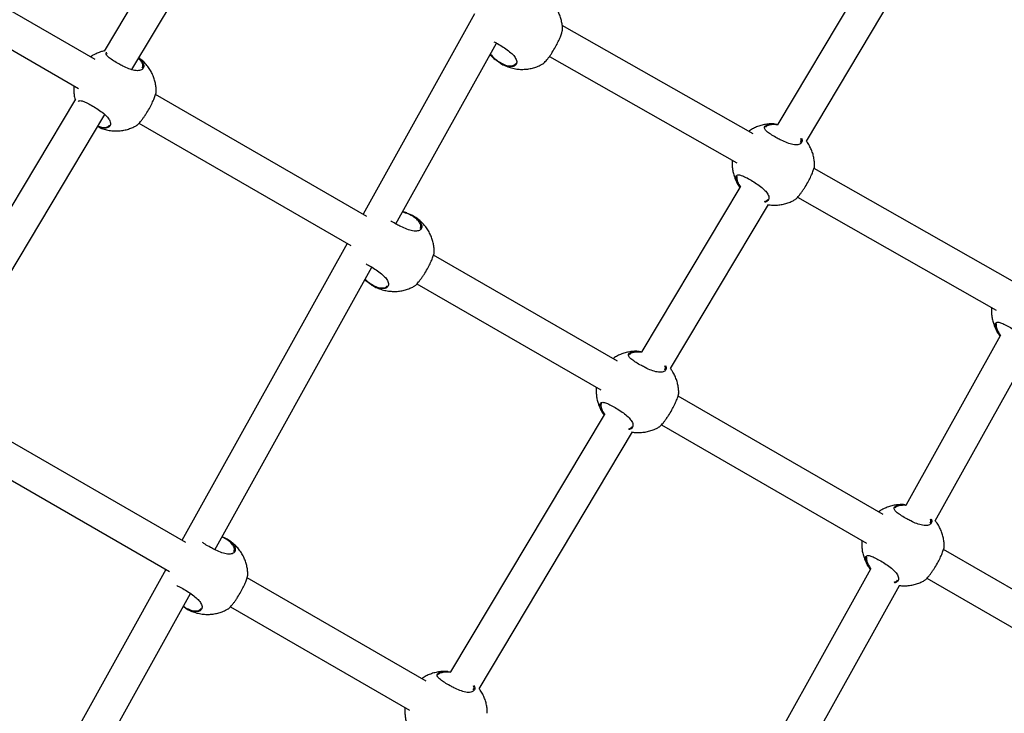
# Model space of a CAD drawing. Units: metres. Extents: x -0.021 to 0.087, y 0.002 to 0.086.
# Drawn here: x 0.034 to 0.037, y 0.046 to 0.048 of the extents above; entities that cross this region are included whole.
import ezdxf

# ---------------------------------------------------------------- set-up
doc = ezdxf.new("R2010")
doc.units = ezdxf.units.M

msp = doc.modelspace()

# ---------------------------------------------------------------- linework, layer by layer
at = {"color": 7, "linetype": 'Continuous', "lineweight": 25}
for p, q in [((0.0345336, 0.048388), (0.0342833, 0.0479693)), ((0.0343521, 0.0479235), (0.0346101, 0.0483552)), ((0.0362929, 0.048355), (0.035954, 0.047788)), ((0.036025, 0.047746), (0.0363636, 0.0483125)), ((0.0342607, 0.0479484), (0.0337214, 0.0482598)), ((0.0336802, 0.0481884), (0.0342194, 0.047877)), ((0.0352021, 0.0480619), (0.0349257, 0.0475645)), ((0.035893, 0.0477641), (0.0354194, 0.0480332)), ((0.035007, 0.0475408), (0.0352562, 0.0479894)), ((0.0342907, 0.0479641), (0.0342903, 0.0479636)), ((0.0352501, 0.0479511), (0.0352533, 0.0479485)), ((0.0353879, 0.0479562), (0.0358523, 0.0476923)), ((0.034212, 0.0478499), (0.0337988, 0.0471586)), ((0.034935, 0.0475592), (0.0344109, 0.0478617)), ((0.0338762, 0.0471273), (0.0342852, 0.0478117)), ((0.0343697, 0.0477903), (0.0348949, 0.047487)), ((0.0365362, 0.0473985), (0.036044, 0.0476783)), ((0.0358524, 0.0476532), (0.0358537, 0.0476472)), ((0.0358603, 0.0476312), (0.0356169, 0.0472239)), ((0.036003, 0.0476067), (0.0364954, 0.0473268)), ((0.0350259, 0.0475707), (0.0350249, 0.047571)), ((0.0350344, 0.0475678), (0.0350259, 0.0475707)), ((0.0356879, 0.0471819), (0.035931, 0.0475887)), ((0.0348857, 0.0474924), (0.0344764, 0.0467558)), ((0.0355565, 0.0472003), (0.0351005, 0.0474636)), ((0.0345579, 0.0467327), (0.0349472, 0.0474333)), ((0.0349321, 0.0474003), (0.0349353, 0.0473977)), ((0.0350592, 0.0473922), (0.0355152, 0.0471289)), ((0.0364955, 0.0472877), (0.0364968, 0.0472817)), ((0.0365053, 0.0472632), (0.0362723, 0.046844)), ((0.0363445, 0.046804), (0.0365772, 0.0472227)), ((0.0362151, 0.0468201), (0.0357067, 0.0471136)), ((0.0355153, 0.0470891), (0.0355166, 0.0470832)), ((0.0344856, 0.0467505), (0.0339484, 0.0470606)), ((0.0355232, 0.0470671), (0.0351423, 0.0464298)), ((0.0356655, 0.0470421), (0.0361738, 0.0467487)), ((0.0352133, 0.0463878), (0.0355939, 0.0470247)), ((0.0339072, 0.0469892), (0.0344455, 0.0466784)), ((0.0345762, 0.0467638), (0.0345753, 0.0467641)), ((0.0368687, 0.0464427), (0.0363653, 0.0467334)), ((0.0361739, 0.0467089), (0.0361752, 0.046703)), ((0.0344363, 0.0466837), (0.03412, 0.0461146)), ((0.0361837, 0.0466845), (0.035823, 0.0460353)), ((0.0350819, 0.0464062), (0.034638, 0.0466625)), ((0.0358952, 0.0459954), (0.0362556, 0.0466439)), ((0.0363241, 0.0466619), (0.0368274, 0.0463713)), ((0.0341941, 0.0460781), (0.0344975, 0.046624)), ((0.0345967, 0.0465911), (0.0350406, 0.0463348))]:
    msp.add_line(p, q, dxfattribs=at)
for points, knots in [([(0.03542, 0.0480217), (0.0354201, 0.0480232), (0.0354202, 0.0480283), (0.0354192, 0.048037), (0.035417, 0.0480477), (0.0354135, 0.0480585), (0.0354088, 0.0480691), (0.0354027, 0.0480794), (0.0353953, 0.048089), (0.0353866, 0.048098), (0.0353768, 0.0481059), (0.0353686, 0.0481113), (0.0353634, 0.0481137), (0.0353622, 0.0481143)], [0, 0, 0, 0, 0.039163, 0.130628, 0.225546, 0.323583, 0.424476, 0.527995, 0.633925, 0.742049, 0.852153, 0.964025, 1, 1, 1, 1]), ([(0.0353718, 0.047938), (0.0353719, 0.047938), (0.0353724, 0.047938), (0.0353762, 0.0479417), (0.0353812, 0.0479474), (0.0353856, 0.0479529), (0.0353902, 0.0479592), (0.0353961, 0.047968), (0.0354031, 0.0479797), (0.03541, 0.0479931), (0.0354154, 0.0480052), (0.0354189, 0.0480152), (0.0354202, 0.0480206), (0.0354201, 0.0480216), (0.03542, 0.0480217)], [0, 0, 0, 0, 0.026663, 0.157431, 0.223102, 0.290944, 0.35221, 0.415685, 0.526556, 0.630037, 0.735061, 0.848477, 0.973235, 1, 1, 1, 1]), ([(0.0352501, 0.0479926), (0.0352531, 0.0479911), (0.0352602, 0.0479875), (0.0352731, 0.0479796), (0.0352865, 0.0479703), (0.0352976, 0.0479606), (0.0353038, 0.0479524), (0.0353071, 0.0479444), (0.0353068, 0.0479371), (0.0353018, 0.0479325), (0.0352952, 0.0479309), (0.0352893, 0.0479309), (0.0352827, 0.0479321), (0.0352738, 0.0479351), (0.0352626, 0.047941), (0.0352506, 0.0479503), (0.035243, 0.0479574), (0.0352404, 0.0479609), (0.0352404, 0.0479609)], [0, 0, 0, 0, 0.0555058, 0.1339431, 0.2123661, 0.2902218, 0.3682742, 0.4157148, 0.5085308, 0.60134, 0.647493, 0.695226, 0.7375293, 0.7813949, 0.8570773, 0.9276821, 0.9997512, 1, 1, 1, 1]), ([(0.0342838, 0.0479701), (0.0342805, 0.0479692), (0.0342735, 0.0479674), (0.0342633, 0.047963), (0.0342552, 0.0479588), (0.0342509, 0.0479557), (0.0342497, 0.0479548)], [0, 0, 0, 0, 0.2717244, 0.5809582, 0.8837551, 1, 1, 1, 1]), ([(0.034369, 0.0479519), (0.0343704, 0.0479509), (0.0343752, 0.0479472), (0.0343799, 0.0479402), (0.0343825, 0.0479318), (0.0343804, 0.047926), (0.0343762, 0.0479226), (0.0343716, 0.0479211), (0.0343658, 0.0479206), (0.0343572, 0.0479215), (0.0343451, 0.0479252), (0.0343314, 0.0479313), (0.0343184, 0.0479382), (0.0343063, 0.0479453), (0.0342954, 0.0479527), (0.0342891, 0.0479592), (0.0342873, 0.0479639), (0.0342893, 0.0479658), (0.0342898, 0.0479663)], [0, 0, 0, 0, 0.027313, 0.098809, 0.176818, 0.263344, 0.309078, 0.356188, 0.401055, 0.447478, 0.530893, 0.608961, 0.661045, 0.738597, 0.816082, 0.893168, 0.970018, 1, 1, 1, 1]), ([(0.0352412, 0.0479623), (0.0352414, 0.047962), (0.035244, 0.0479583), (0.0352515, 0.0479512), (0.035263, 0.0479422), (0.0352738, 0.0479365), (0.0352823, 0.0479337), (0.0352888, 0.0479325), (0.0352945, 0.0479326), (0.0353006, 0.0479341), (0.0353028, 0.0479369), (0.0353042, 0.0479387)], [0, 0, 0, 0, 0.012281, 0.160648, 0.305659, 0.460995, 0.549552, 0.638171, 0.734977, 0.831854, 1, 1, 1, 1]), ([(0.0343778, 0.0479271), (0.0343787, 0.0479287), (0.0343806, 0.0479323), (0.034378, 0.0479399), (0.0343738, 0.0479465), (0.0343694, 0.0479499), (0.0343683, 0.0479508)], [0, 0, 0, 0, 0.274339, 0.603993, 0.905291, 1, 1, 1, 1]), ([(0.0344125, 0.047869), (0.0344125, 0.0478705), (0.0344126, 0.0478756), (0.0344116, 0.0478843), (0.0344095, 0.047895), (0.034406, 0.0479058), (0.0344012, 0.0479164), (0.0343951, 0.0479267), (0.0343877, 0.0479363), (0.0343792, 0.0479452), (0.0343727, 0.0479502), (0.0343695, 0.0479527)], [0, 0, 0, 0, 0.046149, 0.153931, 0.265782, 0.381308, 0.5002, 0.622186, 0.747013, 0.874426, 1, 1, 1, 1]), ([(0.0352639, 0.0479408), (0.0352658, 0.0479396), (0.0352713, 0.0479359), (0.0352814, 0.0479314), (0.0352939, 0.0479272), (0.0353065, 0.0479247), (0.035319, 0.0479238), (0.035331, 0.0479244), (0.0353428, 0.0479262), (0.0353541, 0.0479295), (0.0353638, 0.0479334), (0.0353695, 0.0479367), (0.0353718, 0.047938)], [0, 0, 0, 0, 0.060187, 0.175066, 0.291333, 0.40888, 0.515498, 0.621123, 0.725583, 0.828701, 0.930221, 1, 1, 1, 1]), ([(0.0342084, 0.0478834), (0.0342083, 0.0478826), (0.0342078, 0.0478783), (0.0342079, 0.0478705), (0.0342089, 0.04786), (0.0342101, 0.0478527), (0.0342113, 0.0478491), (0.0342114, 0.0478489)], [0, 0, 0, 0, 0.073054, 0.36446, 0.668935, 0.984904, 1, 1, 1, 1]), ([(0.0343642, 0.0477853), (0.0343643, 0.0477853), (0.0343649, 0.0477853), (0.0343687, 0.047789), (0.0343737, 0.0477947), (0.034378, 0.0478002), (0.0343826, 0.0478065), (0.0343886, 0.0478153), (0.0343955, 0.047827), (0.0344025, 0.0478404), (0.0344078, 0.0478525), (0.0344113, 0.0478625), (0.0344127, 0.0478679), (0.0344125, 0.0478689), (0.0344125, 0.047869)], [0, 0, 0, 0, 0.026663, 0.157431, 0.223102, 0.290944, 0.35221, 0.415685, 0.526556, 0.630037, 0.735061, 0.848477, 0.973235, 1, 1, 1, 1]), ([(0.0342191, 0.0478445), (0.0342196, 0.047845), (0.0342215, 0.0478468), (0.0342277, 0.0478464), (0.0342385, 0.0478423), (0.0342514, 0.0478354), (0.0342655, 0.0478269), (0.034279, 0.0478176), (0.03429, 0.0478079), (0.0342963, 0.0477997), (0.0342996, 0.0477917), (0.0342993, 0.0477844), (0.0342942, 0.0477798), (0.0342877, 0.0477782), (0.0342818, 0.0477781), (0.0342751, 0.0477795), (0.0342704, 0.0477807), (0.0342677, 0.0477821), (0.0342676, 0.0477822)], [0, 0, 0, 0, 0.0345286, 0.1190617, 0.1978961, 0.2755614, 0.3536262, 0.4316768, 0.5091629, 0.5868446, 0.6340599, 0.7264352, 0.8188037, 0.8647376, 0.9122439, 0.9543463, 0.9980036, 1, 1, 1, 1]), ([(0.0342675, 0.047782), (0.0342696, 0.0477809), (0.0342756, 0.0477779), (0.0342864, 0.0477746), (0.034299, 0.047772), (0.0343114, 0.0477711), (0.0343234, 0.0477716), (0.0343352, 0.0477735), (0.0343465, 0.0477768), (0.0343563, 0.0477807), (0.0343619, 0.0477839), (0.0343643, 0.0477853)], [0, 0, 0, 0, 0.070763, 0.201731, 0.334141, 0.454239, 0.573218, 0.690886, 0.807043, 0.921398, 1, 1, 1, 1]), ([(0.0342683, 0.0477833), (0.0342705, 0.0477825), (0.0342749, 0.0477809), (0.0342812, 0.0477799), (0.0342869, 0.0477799), (0.0342931, 0.0477814), (0.0342952, 0.0477842), (0.0342966, 0.047786)], [0, 0, 0, 0, 0.157028, 0.32287, 0.504033, 0.685331, 1, 1, 1, 1]), ([(0.0359474, 0.0477884), (0.0359456, 0.0477886), (0.0359398, 0.0477891), (0.0359299, 0.0477885), (0.0359182, 0.0477867), (0.0359068, 0.0477835), (0.0358961, 0.047779), (0.0358878, 0.0477746), (0.0358834, 0.0477713), (0.035882, 0.0477703)], [0, 0, 0, 0, 0.080825, 0.254711, 0.42668, 0.596439, 0.763567, 0.927216, 1, 1, 1, 1]), ([(0.0360129, 0.0477535), (0.0360136, 0.0477517), (0.0360155, 0.0477468), (0.0360132, 0.0477419), (0.0360091, 0.0477386), (0.0360045, 0.047737), (0.0359987, 0.0477366), (0.0359901, 0.0477375), (0.0359779, 0.0477411), (0.0359643, 0.0477473), (0.0359513, 0.0477541), (0.0359392, 0.0477612), (0.0359283, 0.0477687), (0.0359218, 0.0477752), (0.0359204, 0.0477809), (0.0359243, 0.0477854), (0.0359337, 0.0477884), (0.0359449, 0.047789), (0.0359528, 0.047788), (0.0359551, 0.0477877)], [0, 0, 0, 0, 0.043499, 0.119713, 0.159996, 0.201492, 0.241012, 0.281903, 0.355376, 0.42414, 0.470017, 0.538327, 0.606577, 0.674476, 0.742167, 0.812, 0.887236, 0.968108, 1, 1, 1, 1]), ([(0.0359547, 0.0477863), (0.0359527, 0.0477865), (0.0359453, 0.0477874), (0.0359348, 0.0477865), (0.035926, 0.047784), (0.0359243, 0.0477812), (0.0359236, 0.0477801)], [0, 0, 0, 0, 0.119973, 0.466264, 0.788654, 1, 1, 1, 1]), ([(0.0360107, 0.047743), (0.0360117, 0.0477446), (0.0360133, 0.0477473), (0.0360118, 0.0477512), (0.0360112, 0.0477528)], [0, 0, 0, 0, 0.590021, 1, 1, 1, 1]), ([(0.0360453, 0.047685), (0.0360454, 0.0476865), (0.0360455, 0.0476915), (0.0360445, 0.0477002), (0.0360424, 0.047711), (0.0360389, 0.0477218), (0.036034, 0.0477323), (0.0360294, 0.0477405), (0.036026, 0.0477448), (0.036025, 0.047746)], [0, 0, 0, 0, 0.068939, 0.2299478, 0.3970347, 0.5696117, 0.7472154, 0.9294431, 1, 1, 1, 1]), ([(0.0358412, 0.0476986), (0.0358411, 0.047698), (0.0358406, 0.047694), (0.0358407, 0.0476865), (0.0358417, 0.0476759), (0.0358439, 0.0476652), (0.0358474, 0.0476544), (0.0358522, 0.0476438), (0.0358566, 0.047636), (0.0358597, 0.0476321), (0.0358603, 0.0476312)], [0, 0, 0, 0, 0.025839, 0.167043, 0.31458, 0.467687, 0.625824, 0.788567, 0.955548, 1, 1, 1, 1]), ([(0.0359971, 0.0476013), (0.0359972, 0.0476013), (0.0359978, 0.0476012), (0.0360016, 0.0476049), (0.0360065, 0.0476106), (0.0360109, 0.0476161), (0.0360155, 0.0476225), (0.0360214, 0.0476313), (0.0360284, 0.0476429), (0.0360353, 0.0476563), (0.0360407, 0.0476685), (0.0360442, 0.0476784), (0.0360455, 0.0476839), (0.0360454, 0.0476848), (0.0360454, 0.047685)], [0, 0, 0, 0, 0.026663, 0.157431, 0.223102, 0.290944, 0.35221, 0.415685, 0.526556, 0.630037, 0.735061, 0.848477, 0.973235, 1, 1, 1, 1]), ([(0.0358502, 0.0476533), (0.0358502, 0.0476545), (0.03585, 0.0476572), (0.0358511, 0.0476601), (0.0358542, 0.0476626), (0.0358605, 0.0476624), (0.0358714, 0.0476582), (0.0358843, 0.0476513), (0.0358983, 0.0476429), (0.0359118, 0.0476335), (0.0359229, 0.0476239), (0.0359291, 0.0476157), (0.0359325, 0.0476077), (0.0359321, 0.0476004), (0.0359275, 0.0475957), (0.0359228, 0.0475948), (0.0359216, 0.0475946)], [0, 0, 0, 0, 0.0407316, 0.0884858, 0.1378875, 0.2268474, 0.3098102, 0.3915426, 0.4736955, 0.5558333, 0.6373771, 0.7191268, 0.7688146, 0.8660274, 0.9632329, 1, 1, 1, 1]), ([(0.0358612, 0.0476304), (0.0358598, 0.0476322), (0.0358552, 0.0476382), (0.0358516, 0.0476463), (0.0358506, 0.0476513), (0.0358502, 0.0476533)], [0, 0, 0, 0, 0.201368, 0.691193, 1, 1, 1, 1]), ([(0.0358534, 0.0476593), (0.035853, 0.0476585), (0.0358522, 0.0476569), (0.0358523, 0.0476544), (0.0358524, 0.0476532)], [0, 0, 0, 0, 0.502819, 1, 1, 1, 1]), ([(0.0358537, 0.0476472), (0.035855, 0.0476436), (0.0358569, 0.0476386), (0.0358611, 0.047633), (0.0358622, 0.0476315)], [0, 0, 0, 0, 0.747235, 1, 1, 1, 1]), ([(0.0359213, 0.0475965), (0.0359224, 0.0475967), (0.0359264, 0.0475975), (0.0359282, 0.0476001), (0.0359295, 0.047602)], [0, 0, 0, 0, 0.2692245, 1, 1, 1, 1]), ([(0.0359309, 0.0475884), (0.0359313, 0.0475884), (0.0359358, 0.0475875), (0.0359443, 0.0475872), (0.0359563, 0.0475876), (0.0359681, 0.0475895), (0.0359794, 0.0475927), (0.0359891, 0.0475966), (0.0359948, 0.0475999), (0.0359971, 0.0476012)], [0, 0, 0, 0, 0.021259, 0.19779, 0.372677, 0.545636, 0.716374, 0.884464, 1, 1, 1, 1]), ([(0.0350239, 0.0475713), (0.0350262, 0.0475706), (0.0350314, 0.0475692), (0.0350398, 0.0475659), (0.0350453, 0.047563), (0.0350482, 0.0475614)], [0, 0, 0, 0, 0.27903, 0.620689, 1, 1, 1, 1]), ([(0.0350482, 0.0475614), (0.0350497, 0.0475605), (0.0350552, 0.0475572), (0.0350631, 0.0475507), (0.0350696, 0.0475421), (0.035072, 0.0475337), (0.03507, 0.0475279), (0.0350657, 0.0475245), (0.0350612, 0.047523), (0.0350554, 0.0475225), (0.0350468, 0.0475234), (0.0350346, 0.0475271), (0.0350209, 0.0475333), (0.0350081, 0.0475401), (0.0349992, 0.047545), (0.0349952, 0.0475478), (0.0349947, 0.0475482)], [0, 0, 0, 0, 0.032704, 0.117728, 0.204983, 0.300187, 0.405785, 0.461599, 0.519093, 0.573851, 0.630506, 0.732307, 0.827584, 0.891148, 0.985794, 1, 1, 1, 1]), ([(0.0350387, 0.0475648), (0.0350337, 0.0475668), (0.0350285, 0.0475688), (0.0350234, 0.0475701), (0.0350232, 0.0475701)], [0, 0, 0, 0, 0.977537, 1, 1, 1, 1]), ([(0.0350501, 0.0475588), (0.0350491, 0.0475594), (0.0350457, 0.0475616), (0.0350417, 0.0475635), (0.0350387, 0.0475648)], [0, 0, 0, 0, 0.2679146, 1, 1, 1, 1]), ([(0.035102, 0.0474709), (0.035102, 0.0474724), (0.0351022, 0.0474775), (0.0351012, 0.0474862), (0.035099, 0.0474969), (0.0350955, 0.0475077), (0.0350908, 0.0475183), (0.0350846, 0.0475286), (0.0350773, 0.0475382), (0.0350686, 0.0475472), (0.0350588, 0.047555), (0.0350506, 0.0475605), (0.0350454, 0.0475629), (0.0350442, 0.0475635)], [0, 0, 0, 0, 0.039163, 0.130628, 0.225546, 0.323583, 0.424476, 0.527995, 0.633925, 0.742049, 0.852153, 0.964025, 1, 1, 1, 1]), ([(0.0350674, 0.047529), (0.0350682, 0.0475306), (0.0350701, 0.0475342), (0.0350677, 0.0475418), (0.0350616, 0.0475501), (0.0350549, 0.0475558), (0.0350506, 0.0475585), (0.0350501, 0.0475588)], [0, 0, 0, 0, 0.221711, 0.488126, 0.731625, 0.968327, 1, 1, 1, 1]), ([(0.0350538, 0.0473872), (0.0350539, 0.0473872), (0.0350544, 0.0473872), (0.0350582, 0.0473909), (0.0350632, 0.0473966), (0.0350675, 0.0474021), (0.0350722, 0.0474084), (0.0350781, 0.0474172), (0.0350851, 0.0474289), (0.035092, 0.0474423), (0.0350974, 0.0474544), (0.0351009, 0.0474644), (0.0351022, 0.0474698), (0.0351021, 0.0474708), (0.035102, 0.0474709)], [0, 0, 0, 0, 0.0266629, 0.1574312, 0.2231018, 0.2909444, 0.3522097, 0.4156852, 0.5265561, 0.6300372, 0.7350608, 0.8484772, 0.9732351, 1, 1, 1, 1]), ([(0.0349329, 0.0474413), (0.0349356, 0.04744), (0.0349424, 0.0474365), (0.0349551, 0.0474288), (0.0349685, 0.0474195), (0.0349796, 0.0474098), (0.0349858, 0.0474016), (0.0349891, 0.0473936), (0.0349888, 0.0473863), (0.0349837, 0.0473817), (0.0349772, 0.0473801), (0.0349713, 0.0473801), (0.0349647, 0.0473813), (0.0349558, 0.0473843), (0.0349447, 0.0473902), (0.0349351, 0.0473972), (0.0349309, 0.0474015), (0.03493, 0.0474024)], [0, 0, 0, 0, 0.053876, 0.137175, 0.220457, 0.303138, 0.386027, 0.436408, 0.534976, 0.633536, 0.682549, 0.73324, 0.778165, 0.824749, 0.905122, 0.980102, 1, 1, 1, 1]), ([(0.0349307, 0.0474036), (0.0349317, 0.0474026), (0.0349358, 0.0473982), (0.0349452, 0.0473914), (0.0349558, 0.0473857), (0.0349643, 0.0473829), (0.0349708, 0.0473817), (0.0349764, 0.0473818), (0.0349826, 0.0473833), (0.0349848, 0.0473861), (0.0349862, 0.0473879)], [0, 0, 0, 0, 0.050167, 0.214266, 0.390048, 0.490261, 0.590545, 0.700093, 0.809722, 1, 1, 1, 1]), ([(0.0349459, 0.04739), (0.0349478, 0.0473888), (0.0349533, 0.0473851), (0.0349634, 0.0473806), (0.0349759, 0.0473764), (0.0349885, 0.0473739), (0.035001, 0.047373), (0.035013, 0.0473735), (0.0350247, 0.0473754), (0.0350361, 0.0473787), (0.0350458, 0.0473826), (0.0350515, 0.0473858), (0.0350538, 0.0473872)], [0, 0, 0, 0, 0.060187, 0.175066, 0.291333, 0.40888, 0.515498, 0.621123, 0.725583, 0.828701, 0.930221, 1, 1, 1, 1]), ([(0.0364843, 0.0473331), (0.0364842, 0.0473325), (0.0364838, 0.0473285), (0.0364839, 0.0473209), (0.0364848, 0.0473104), (0.036487, 0.0472996), (0.0364905, 0.0472889), (0.0364953, 0.0472783), (0.0365003, 0.0472696), (0.036504, 0.0472649), (0.0365053, 0.0472633)], [0, 0, 0, 0, 0.0247557, 0.1600421, 0.3013956, 0.4480852, 0.5995947, 0.7555173, 0.9154995, 1, 1, 1, 1]), ([(0.0364933, 0.0472878), (0.0364933, 0.047289), (0.0364932, 0.0472916), (0.0364943, 0.0472946), (0.0364973, 0.0472971), (0.0365037, 0.0472969), (0.0365145, 0.0472927), (0.0365274, 0.0472858), (0.0365415, 0.0472774), (0.036555, 0.047268), (0.036566, 0.0472583), (0.0365723, 0.0472502), (0.0365756, 0.0472421), (0.0365752, 0.0472349), (0.0365706, 0.0472302), (0.036566, 0.0472293), (0.0365648, 0.0472291)], [0, 0, 0, 0, 0.0407667, 0.0885621, 0.1380065, 0.2270431, 0.3100774, 0.3918803, 0.4741041, 0.5563128, 0.6379269, 0.7197471, 0.7694778, 0.8667745, 0.9640638, 1, 1, 1, 1]), ([(0.0365062, 0.0472622), (0.0365042, 0.0472649), (0.0364988, 0.0472718), (0.0364947, 0.0472808), (0.0364937, 0.0472858), (0.0364933, 0.0472878)], [0, 0, 0, 0, 0.27527, 0.719769, 1, 1, 1, 1]), ([(0.0364965, 0.0472938), (0.0364961, 0.0472929), (0.0364953, 0.0472913), (0.0364954, 0.0472889), (0.0364955, 0.0472877)], [0, 0, 0, 0, 0.502819, 1, 1, 1, 1]), ([(0.0364968, 0.0472817), (0.0364982, 0.047278), (0.0365004, 0.0472723), (0.0365055, 0.0472657), (0.0365073, 0.0472633)], [0, 0, 0, 0, 0.644477, 1, 1, 1, 1]), ([(0.0356104, 0.0472244), (0.0356085, 0.0472246), (0.0356027, 0.0472251), (0.0355928, 0.0472245), (0.0355811, 0.0472226), (0.0355697, 0.0472194), (0.035559, 0.047215), (0.0355509, 0.0472107), (0.0355467, 0.0472075), (0.0355455, 0.0472067)], [0, 0, 0, 0, 0.081638, 0.257273, 0.430972, 0.602439, 0.771248, 0.936543, 1, 1, 1, 1]), ([(0.0356758, 0.0471895), (0.0356765, 0.0471877), (0.0356784, 0.0471828), (0.0356762, 0.0471779), (0.035672, 0.0471745), (0.0356674, 0.047173), (0.0356616, 0.0471725), (0.035653, 0.0471734), (0.0356408, 0.0471771), (0.0356272, 0.0471832), (0.0356142, 0.0471901), (0.0356021, 0.0471972), (0.0355912, 0.0472046), (0.0355847, 0.0472112), (0.0355833, 0.0472168), (0.0355872, 0.0472214), (0.0355966, 0.0472243), (0.0356078, 0.047225), (0.0356157, 0.047224), (0.035618, 0.0472237)], [0, 0, 0, 0, 0.043499, 0.119713, 0.159996, 0.201492, 0.241012, 0.281903, 0.355376, 0.42414, 0.470017, 0.538327, 0.606577, 0.674476, 0.742167, 0.812, 0.887236, 0.968108, 1, 1, 1, 1]), ([(0.0356176, 0.0472222), (0.0356156, 0.0472225), (0.0356082, 0.0472233), (0.0355977, 0.0472225), (0.0355889, 0.0472199), (0.0355872, 0.0472171), (0.0355865, 0.047216)], [0, 0, 0, 0, 0.119973, 0.466264, 0.788654, 1, 1, 1, 1]), ([(0.0356736, 0.047179), (0.0356746, 0.0471806), (0.0356762, 0.0471832), (0.0356747, 0.0471872), (0.0356741, 0.0471888)], [0, 0, 0, 0, 0.590021, 1, 1, 1, 1]), ([(0.0357082, 0.0471209), (0.0357083, 0.0471224), (0.0357084, 0.0471275), (0.0357074, 0.0471362), (0.0357053, 0.0471469), (0.0357018, 0.0471577), (0.0356969, 0.0471683), (0.0356923, 0.0471765), (0.0356889, 0.0471808), (0.0356879, 0.047182)], [0, 0, 0, 0, 0.068939, 0.229948, 0.397035, 0.569612, 0.747215, 0.929443, 1, 1, 1, 1]), ([(0.0355041, 0.0471353), (0.035504, 0.0471344), (0.0355035, 0.0471302), (0.0355036, 0.0471224), (0.0355046, 0.0471119), (0.0355068, 0.0471011), (0.0355103, 0.0470903), (0.0355151, 0.0470798), (0.0355195, 0.047072), (0.0355226, 0.047068), (0.0355232, 0.0470672)], [0, 0, 0, 0, 0.035064, 0.174931, 0.321071, 0.472728, 0.629367, 0.79057, 0.955969, 1, 1, 1, 1]), ([(0.03566, 0.0470372), (0.0356601, 0.0470372), (0.0356607, 0.0470372), (0.0356645, 0.0470409), (0.0356694, 0.0470466), (0.0356738, 0.0470521), (0.0356784, 0.0470584), (0.0356843, 0.0470672), (0.0356913, 0.0470789), (0.0356982, 0.0470923), (0.0357036, 0.0471044), (0.0357071, 0.0471144), (0.0357084, 0.0471198), (0.0357083, 0.0471208), (0.0357083, 0.0471209)], [0, 0, 0, 0, 0.026663, 0.157431, 0.223102, 0.290944, 0.35221, 0.415685, 0.526556, 0.630037, 0.735061, 0.848477, 0.973235, 1, 1, 1, 1]), ([(0.0355131, 0.0470892), (0.0355131, 0.0470905), (0.0355129, 0.0470931), (0.035514, 0.0470961), (0.0355171, 0.0470985), (0.0355235, 0.0470984), (0.0355343, 0.0470941), (0.0355472, 0.0470873), (0.0355612, 0.0470788), (0.0355747, 0.0470695), (0.0355858, 0.0470598), (0.035592, 0.0470516), (0.0355954, 0.0470436), (0.035595, 0.0470364), (0.0355904, 0.0470317), (0.0355857, 0.0470308), (0.0355845, 0.0470305)], [0, 0, 0, 0, 0.040732, 0.088486, 0.137888, 0.226847, 0.30981, 0.391543, 0.473695, 0.555833, 0.637377, 0.719127, 0.768815, 0.866027, 0.963233, 1, 1, 1, 1]), ([(0.0355241, 0.0470663), (0.0355227, 0.0470681), (0.0355181, 0.0470742), (0.0355145, 0.0470823), (0.0355135, 0.0470873), (0.0355131, 0.0470892)], [0, 0, 0, 0, 0.201368, 0.691193, 1, 1, 1, 1]), ([(0.0355163, 0.0470952), (0.0355159, 0.0470944), (0.0355151, 0.0470928), (0.0355152, 0.0470904), (0.0355153, 0.0470891)], [0, 0, 0, 0, 0.502819, 1, 1, 1, 1]), ([(0.0355166, 0.0470832), (0.0355179, 0.0470795), (0.0355198, 0.0470746), (0.035524, 0.0470689), (0.0355251, 0.0470675)], [0, 0, 0, 0, 0.747235, 1, 1, 1, 1]), ([(0.0355842, 0.0470324), (0.0355853, 0.0470326), (0.0355893, 0.0470335), (0.0355911, 0.047036), (0.0355924, 0.0470379)], [0, 0, 0, 0, 0.269225, 1, 1, 1, 1]), ([(0.0355938, 0.0470244), (0.0355942, 0.0470243), (0.0355987, 0.0470234), (0.0356072, 0.0470231), (0.0356192, 0.0470235), (0.035631, 0.0470254), (0.0356423, 0.0470287), (0.0356521, 0.0470325), (0.0356577, 0.0470358), (0.03566, 0.0470372)], [0, 0, 0, 0, 0.021259, 0.19779, 0.372677, 0.545636, 0.716374, 0.884464, 1, 1, 1, 1]), ([(0.036269, 0.0468442), (0.0362671, 0.0468443), (0.0362613, 0.0468448), (0.0362514, 0.0468442), (0.0362397, 0.0468424), (0.0362283, 0.0468392), (0.0362176, 0.0468347), (0.0362095, 0.0468304), (0.0362053, 0.0468273), (0.0362041, 0.0468264)], [0, 0, 0, 0, 0.081638, 0.257273, 0.430972, 0.602439, 0.771248, 0.936543, 1, 1, 1, 1]), ([(0.0363344, 0.0468093), (0.0363351, 0.0468075), (0.036337, 0.0468026), (0.0363348, 0.0467976), (0.0363306, 0.0467943), (0.036326, 0.0467927), (0.0363202, 0.0467923), (0.0363116, 0.0467932), (0.0362994, 0.0467968), (0.0362858, 0.046803), (0.0362728, 0.0468098), (0.0362607, 0.0468169), (0.0362498, 0.0468244), (0.0362433, 0.0468309), (0.0362419, 0.0468366), (0.0362458, 0.0468411), (0.0362552, 0.0468441), (0.0362654, 0.0468448), (0.0362722, 0.046844), (0.0362733, 0.0468438)], [0, 0, 0, 0, 0.0449604, 0.1223322, 0.1632277, 0.2053536, 0.2454745, 0.2869859, 0.3615759, 0.4313849, 0.4779584, 0.5473058, 0.6165931, 0.6855233, 0.754243, 0.825137, 0.9015167, 0.9836174, 1, 1, 1, 1]), ([(0.0362729, 0.0468423), (0.0362721, 0.0468424), (0.0362658, 0.0468431), (0.0362564, 0.0468422), (0.0362475, 0.0468397), (0.0362458, 0.0468369), (0.0362451, 0.0468358)], [0, 0, 0, 0, 0.053849, 0.42616, 0.772774, 1, 1, 1, 1]), ([(0.0363322, 0.0467987), (0.0363332, 0.0468003), (0.0363348, 0.046803), (0.0363333, 0.0468069), (0.0363327, 0.0468085)], [0, 0, 0, 0, 0.589414, 1, 1, 1, 1]), ([(0.0363668, 0.0467407), (0.0363669, 0.0467422), (0.036367, 0.0467472), (0.036366, 0.0467559), (0.0363639, 0.0467667), (0.0363604, 0.0467775), (0.0363556, 0.0467881), (0.0363503, 0.0467971), (0.0363463, 0.0468022), (0.0363447, 0.0468042)], [0, 0, 0, 0, 0.065784, 0.219423, 0.378863, 0.543541, 0.713016, 0.886904, 1, 1, 1, 1]), ([(0.0345759, 0.0467652), (0.0345762, 0.0467651), (0.0345797, 0.0467638), (0.0345828, 0.046762), (0.0345857, 0.0467604)], [0, 0, 0, 0, 0.087488, 1, 1, 1, 1]), ([(0.0345857, 0.0467604), (0.0345872, 0.0467595), (0.0345927, 0.0467561), (0.0346006, 0.0467496), (0.0346071, 0.046741), (0.0346095, 0.0467326), (0.0346075, 0.0467268), (0.0346032, 0.0467235), (0.0345987, 0.0467219), (0.0345929, 0.0467214), (0.0345843, 0.0467224), (0.0345721, 0.046726), (0.0345585, 0.0467322), (0.0345455, 0.046739), (0.0345348, 0.0467451), (0.0345295, 0.046749), (0.0345274, 0.0467505)], [0, 0, 0, 0, 0.031367, 0.112916, 0.196605, 0.287917, 0.389199, 0.442732, 0.497876, 0.550395, 0.604735, 0.702375, 0.793757, 0.854723, 0.945501, 1, 1, 1, 1]), ([(0.0345876, 0.0467577), (0.0345866, 0.0467583), (0.0345832, 0.0467605), (0.0345792, 0.0467624), (0.0345762, 0.0467638)], [0, 0, 0, 0, 0.2679146, 1, 1, 1, 1]), ([(0.0346395, 0.0466698), (0.0346395, 0.0466714), (0.0346397, 0.0466764), (0.0346387, 0.0466851), (0.0346365, 0.0466959), (0.034633, 0.0467066), (0.0346283, 0.0467173), (0.0346221, 0.0467275), (0.0346148, 0.0467371), (0.0346061, 0.0467461), (0.0345963, 0.046754), (0.0345881, 0.0467595), (0.0345829, 0.0467618), (0.0345817, 0.0467624)], [0, 0, 0, 0, 0.039163, 0.130628, 0.225546, 0.323583, 0.424476, 0.527995, 0.633925, 0.742049, 0.852153, 0.964025, 1, 1, 1, 1]), ([(0.0346049, 0.0467279), (0.0346057, 0.0467295), (0.0346076, 0.0467331), (0.0346052, 0.0467408), (0.0345991, 0.046749), (0.0345924, 0.0467548), (0.0345881, 0.0467574), (0.0345876, 0.0467577)], [0, 0, 0, 0, 0.221711, 0.488126, 0.731625, 0.968327, 1, 1, 1, 1]), ([(0.0361627, 0.046755), (0.0361626, 0.0467542), (0.0361621, 0.04675), (0.0361622, 0.0467422), (0.0361632, 0.0467316), (0.0361654, 0.0467209), (0.0361689, 0.0467101), (0.0361737, 0.0466995), (0.0361787, 0.0466909), (0.0361824, 0.0466861), (0.0361837, 0.0466845)], [0, 0, 0, 0, 0.0336076, 0.167666, 0.3077365, 0.4530947, 0.603229, 0.7577364, 0.9162664, 1, 1, 1, 1]), ([(0.0363186, 0.046657), (0.0363187, 0.046657), (0.0363193, 0.0466569), (0.0363231, 0.0466606), (0.036328, 0.0466663), (0.0363324, 0.0466718), (0.036337, 0.0466782), (0.0363429, 0.046687), (0.0363499, 0.0466986), (0.0363569, 0.046712), (0.0363622, 0.0467242), (0.0363657, 0.0467341), (0.036367, 0.0467396), (0.0363669, 0.0467405), (0.0363669, 0.0467407)], [0, 0, 0, 0, 0.0266629, 0.1574312, 0.2231018, 0.2909444, 0.3522097, 0.4156852, 0.5265561, 0.6300372, 0.7350608, 0.8484772, 0.9732351, 1, 1, 1, 1]), ([(0.0361717, 0.046709), (0.0361717, 0.0467102), (0.0361715, 0.0467129), (0.0361727, 0.0467158), (0.0361757, 0.0467183), (0.0361821, 0.0467181), (0.0361929, 0.0467139), (0.0362058, 0.046707), (0.0362198, 0.0466986), (0.0362333, 0.0466892), (0.0362444, 0.0466796), (0.0362506, 0.0466714), (0.036254, 0.0466634), (0.0362536, 0.0466561), (0.036249, 0.0466515), (0.0362444, 0.0466506), (0.0362432, 0.0466503)], [0, 0, 0, 0, 0.0407667, 0.0885621, 0.1380065, 0.2270431, 0.3100774, 0.3918803, 0.4741041, 0.5563128, 0.6379269, 0.7197471, 0.7694778, 0.8667745, 0.9640638, 1, 1, 1, 1]), ([(0.0361846, 0.0466834), (0.0361826, 0.0466861), (0.0361772, 0.0466931), (0.0361731, 0.046702), (0.0361721, 0.0467071), (0.0361717, 0.046709)], [0, 0, 0, 0, 0.27527, 0.719769, 1, 1, 1, 1]), ([(0.0361749, 0.046715), (0.0361745, 0.0467142), (0.0361737, 0.0467126), (0.0361738, 0.0467101), (0.0361739, 0.0467089)], [0, 0, 0, 0, 0.502819, 1, 1, 1, 1]), ([(0.0361752, 0.046703), (0.0361766, 0.0466993), (0.0361788, 0.0466935), (0.0361839, 0.0466869), (0.0361856, 0.0466845)], [0, 0, 0, 0, 0.644477, 1, 1, 1, 1]), ([(0.0344354, 0.0466842), (0.0344353, 0.0466834), (0.0344351, 0.0466825), (0.0344351, 0.0466817), (0.0344351, 0.0466817)], [0, 0, 0, 0, 0.986879, 1, 1, 1, 1]), ([(0.0345913, 0.0465862), (0.0345914, 0.0465861), (0.0345919, 0.0465861), (0.0345957, 0.0465898), (0.0346007, 0.0465955), (0.034605, 0.046601), (0.0346097, 0.0466074), (0.0346156, 0.0466162), (0.0346226, 0.0466278), (0.0346295, 0.0466412), (0.0346349, 0.0466533), (0.0346384, 0.0466633), (0.0346397, 0.0466688), (0.0346396, 0.0466697), (0.0346395, 0.0466698)], [0, 0, 0, 0, 0.0266629, 0.1574312, 0.2231018, 0.2909444, 0.3522097, 0.4156852, 0.5265561, 0.6300372, 0.7350608, 0.8484772, 0.9732351, 1, 1, 1, 1]), ([(0.0344636, 0.0466435), (0.0344644, 0.0466432), (0.0344685, 0.0466417), (0.0344786, 0.0466361), (0.0344925, 0.0466278), (0.034506, 0.0466184), (0.0345171, 0.0466087), (0.0345233, 0.0466006), (0.0345266, 0.0465926), (0.0345263, 0.0465852), (0.0345213, 0.0465806), (0.0345147, 0.046579), (0.0345088, 0.046579), (0.0345021, 0.0465802), (0.0344933, 0.0465833), (0.0344853, 0.0465871), (0.0344803, 0.046591), (0.0344795, 0.0465916)], [0, 0, 0, 0, 0.019582, 0.105125, 0.191108, 0.277075, 0.36242, 0.447981, 0.499986, 0.601731, 0.703468, 0.754061, 0.806386, 0.852758, 0.900844, 0.983807, 1, 1, 1, 1]), ([(0.0362429, 0.0466522), (0.0362439, 0.0466524), (0.0362479, 0.0466532), (0.0362497, 0.0466558), (0.036251, 0.0466577)], [0, 0, 0, 0, 0.26901, 1, 1, 1, 1]), ([(0.0362555, 0.0466438), (0.0362589, 0.0466434), (0.0362664, 0.0466427), (0.0362778, 0.0466433), (0.0362896, 0.0466452), (0.0363009, 0.0466484), (0.0363107, 0.0466523), (0.0363163, 0.0466556), (0.0363186, 0.0466569)], [0, 0, 0, 0, 0.159232, 0.342525, 0.523797, 0.702741, 0.87891, 1, 1, 1, 1]), ([(0.0344801, 0.0465927), (0.0344808, 0.0465921), (0.0344856, 0.0465883), (0.0344933, 0.0465847), (0.0345018, 0.0465818), (0.0345083, 0.0465807), (0.0345139, 0.0465808), (0.0345201, 0.0465822), (0.0345223, 0.046585), (0.0345237, 0.0465869)], [0, 0, 0, 0, 0.041272, 0.255756, 0.378033, 0.500395, 0.634062, 0.767829, 1, 1, 1, 1]), ([(0.0344834, 0.0465889), (0.0344853, 0.0465877), (0.0344908, 0.0465841), (0.0345009, 0.0465795), (0.0345134, 0.0465753), (0.034526, 0.0465729), (0.0345385, 0.0465719), (0.0345505, 0.0465725), (0.0345622, 0.0465744), (0.0345736, 0.0465776), (0.0345833, 0.0465815), (0.034589, 0.0465848), (0.0345913, 0.0465861)], [0, 0, 0, 0, 0.060187, 0.175066, 0.291333, 0.40888, 0.515498, 0.621123, 0.725583, 0.828701, 0.930221, 1, 1, 1, 1]), ([(0.0351358, 0.0464303), (0.0351339, 0.0464305), (0.0351281, 0.046431), (0.0351182, 0.0464304), (0.0351065, 0.0464285), (0.0350951, 0.0464253), (0.0350844, 0.0464209), (0.0350763, 0.0464166), (0.0350721, 0.0464134), (0.0350709, 0.0464126)], [0, 0, 0, 0, 0.081638, 0.257273, 0.430972, 0.602439, 0.771248, 0.936543, 1, 1, 1, 1]), ([(0.0352013, 0.0463954), (0.0352019, 0.0463936), (0.0352038, 0.0463887), (0.0352016, 0.0463838), (0.0351974, 0.0463804), (0.0351928, 0.0463789), (0.035187, 0.0463784), (0.0351784, 0.0463793), (0.0351662, 0.046383), (0.0351526, 0.0463891), (0.0351396, 0.046396), (0.0351275, 0.0464031), (0.0351167, 0.0464105), (0.0351101, 0.0464171), (0.0351087, 0.0464227), (0.0351127, 0.0464273), (0.035122, 0.0464302), (0.0351332, 0.0464309), (0.0351412, 0.0464299), (0.0351434, 0.0464296)], [0, 0, 0, 0, 0.043499, 0.119713, 0.159996, 0.201492, 0.241012, 0.281903, 0.355376, 0.42414, 0.470017, 0.538327, 0.606577, 0.674476, 0.742167, 0.812, 0.887236, 0.968108, 1, 1, 1, 1]), ([(0.035143, 0.0464281), (0.0351411, 0.0464284), (0.0351336, 0.0464292), (0.0351231, 0.0464284), (0.0351143, 0.0464258), (0.0351126, 0.046423), (0.0351119, 0.0464219)], [0, 0, 0, 0, 0.119973, 0.466264, 0.788654, 1, 1, 1, 1]), ([(0.035199, 0.0463849), (0.0352, 0.0463865), (0.0352016, 0.0463891), (0.0352001, 0.0463931), (0.0351995, 0.0463947)], [0, 0, 0, 0, 0.590021, 1, 1, 1, 1]), ([(0.0352337, 0.0463268), (0.0352337, 0.0463283), (0.0352338, 0.0463334), (0.0352328, 0.0463421), (0.0352307, 0.0463528), (0.0352272, 0.0463636), (0.0352224, 0.0463742), (0.0352177, 0.0463824), (0.0352143, 0.0463867), (0.0352134, 0.0463879)], [0, 0, 0, 0, 0.068939, 0.229948, 0.397035, 0.569612, 0.747215, 0.929443, 1, 1, 1, 1]), ([(0.0350296, 0.0463412), (0.0350295, 0.0463403), (0.035029, 0.0463361), (0.0350291, 0.0463283), (0.03503, 0.0463178), (0.0350322, 0.046307), (0.0350357, 0.0462962), (0.0350405, 0.0462857), (0.0350449, 0.0462779), (0.035048, 0.0462739), (0.0350486, 0.0462731)], [0, 0, 0, 0, 0.035064, 0.174931, 0.321071, 0.472728, 0.629367, 0.79057, 0.955969, 1, 1, 1, 1])]:
    msp.add_open_spline(points, degree=3, knots=knots, dxfattribs=at)

doc.saveas('drawing.dxf')
